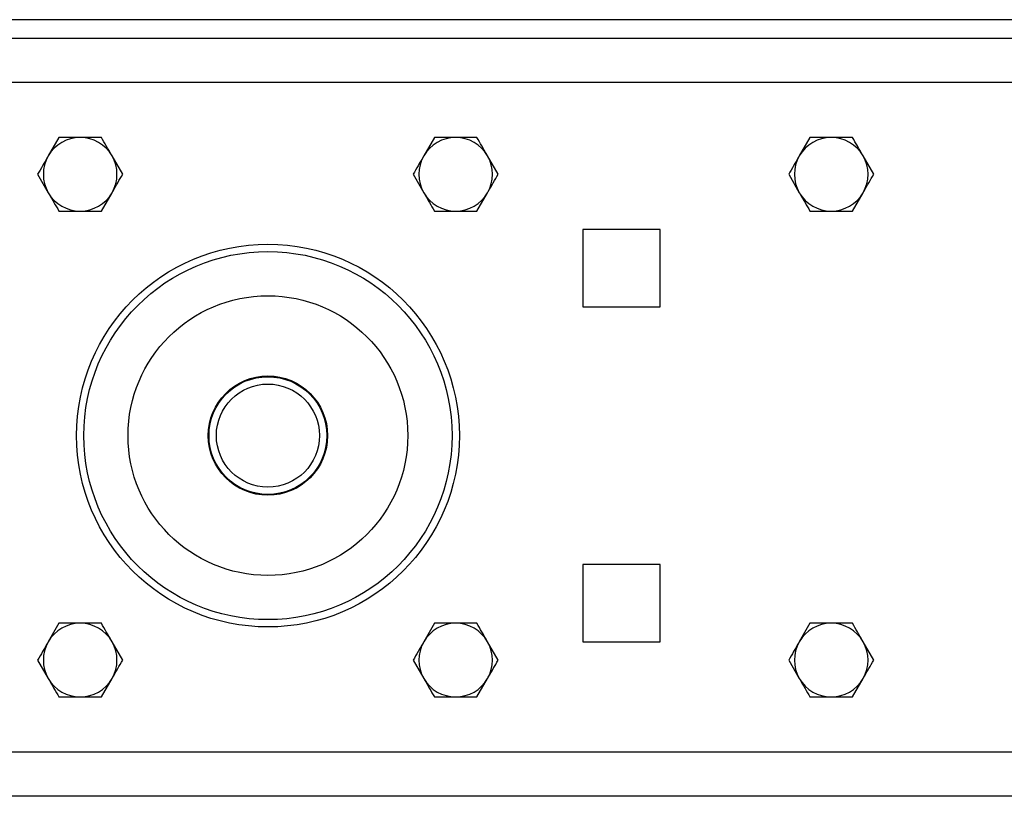
# Model space of a CAD drawing. Units: inches. Extents: x 0.3 to 7.9, y 0.2 to 11.3.
# Drawn here: x 2.5 to 3.1, y 8.9 to 9.3 of the extents above; entities that cross this region are included whole.
import ezdxf

# ---------------------------------------------------------------- set-up
doc = ezdxf.new("R2010")
doc.units = ezdxf.units.IN
doc.header["$MEASUREMENT"] = 0

msp = doc.modelspace()

# ---------------------------------------------------------------- linework, layer by layer
at = {"color": 7, "linetype": 'Continuous', "lineweight": 25}
for p, q in [((3.2287, 9.33427), (2.09563, 9.33427)), ((2.09563, 9.32442), (3.2287, 9.32442)), ((2.09563, 9.3008), (3.2287, 9.3008)), ((2.5504, 9.27127), (2.54472, 9.26143)), ((2.75119, 9.27127), (2.74551, 9.26143)), ((2.95198, 9.27127), (2.94629, 9.26143)), ((2.5845, 9.25159), (2.57882, 9.26143)), ((2.78529, 9.25159), (2.7796, 9.26143)), ((2.98607, 9.25159), (2.98039, 9.26143)), ((2.53904, 9.25159), (2.54472, 9.24175)), ((2.73982, 9.25159), (2.74551, 9.24175)), ((2.94061, 9.25159), (2.94629, 9.24175)), ((2.57313, 9.2319), (2.57882, 9.24175)), ((2.77392, 9.2319), (2.7796, 9.24175)), ((2.97471, 9.2319), (2.98039, 9.24175)), ((2.83047, 9.22206), (2.83047, 9.18072)), ((2.87181, 9.22206), (2.83047, 9.22206)), ((2.87181, 9.18072), (2.87181, 9.22206)), ((2.83047, 9.18072), (2.87181, 9.18072)), ((2.87181, 9.04293), (2.83047, 9.04293)), ((2.83047, 9.04293), (2.83047, 9.00159)), ((2.87181, 9.00159), (2.87181, 9.04293)), ((2.5504, 9.01143), (2.54472, 9.00159)), ((2.75119, 9.01143), (2.74551, 9.00159)), ((2.95198, 9.01143), (2.94629, 9.00159)), ((2.5845, 8.99175), (2.57882, 9.00159)), ((2.78529, 8.99175), (2.7796, 9.00159)), ((2.83047, 9.00159), (2.87181, 9.00159)), ((2.98607, 8.99175), (2.98039, 9.00159)), ((2.53904, 8.99175), (2.54472, 8.9819)), ((2.73982, 8.99175), (2.74551, 8.9819)), ((2.94061, 8.99175), (2.94629, 8.9819)), ((2.57313, 8.97206), (2.57882, 8.9819)), ((2.77392, 8.97206), (2.7796, 8.9819)), ((2.97471, 8.97206), (2.98039, 8.9819)), ((3.2287, 8.94253), (2.09563, 8.94253)), ((3.2287, 8.91891), (2.09563, 8.91891))]:
    msp.add_line(p, q, dxfattribs=at)
for radius in [0.10236, 0.09843, 0.0748, 0.03189, 0.0315, 0.02756]:
    msp.add_circle((2.66216, 9.11183), radius, dxfattribs=at)
for centre, start, end in [((2.56177, 9.25159), 90, 150), ((2.56177, 9.25159), 30, 90), ((2.76255, 9.25159), 90, 150), ((2.76255, 9.25159), 30, 90), ((2.96334, 9.25159), 90, 150), ((2.96334, 9.25159), 30, 90), ((2.56177, 9.25159), 150, 210), ((2.56177, 9.25159), 330, 30), ((2.76255, 9.25159), 150, 210), ((2.76255, 9.25159), 330, 30), ((2.96334, 9.25159), 150, 210), ((2.96334, 9.25159), 330, 30), ((2.56177, 9.25159), 210, 270), ((2.56177, 9.25159), 270, 330), ((2.76255, 9.25159), 210, 270), ((2.76255, 9.25159), 270, 330), ((2.96334, 9.25159), 210, 270), ((2.96334, 9.25159), 270, 330), ((2.56177, 8.99175), 90, 150), ((2.56177, 8.99175), 30, 90), ((2.76255, 8.99175), 90, 150), ((2.76255, 8.99175), 30, 90), ((2.96334, 8.99175), 90, 150), ((2.96334, 8.99175), 30, 90), ((2.56177, 8.99175), 150, 210), ((2.56177, 8.99175), 330, 30), ((2.76255, 8.99175), 150, 210), ((2.76255, 8.99175), 330, 30), ((2.96334, 8.99175), 150, 210), ((2.96334, 8.99175), 330, 30), ((2.56177, 8.99175), 210, 270), ((2.56177, 8.99175), 270, 330), ((2.76255, 8.99175), 210, 270), ((2.76255, 8.99175), 270, 330), ((2.96334, 8.99175), 210, 270), ((2.96334, 8.99175), 270, 330)]:
    msp.add_arc(centre, 0.01969, start, end, dxfattribs=at)
for points, knots in [([(2.56177, 9.27127), (2.55873, 9.27127), (2.55488, 9.27127), (2.55118, 9.27127), (2.5504, 9.27127)], [0, 0, 0, 0, 0.788999, 1, 1, 1, 1]), ([(2.57313, 9.27127), (2.57025, 9.27127), (2.5665, 9.27127), (2.56266, 9.27127), (2.56177, 9.27127)], [0, 0, 0, 0, 0.768151, 1, 1, 1, 1]), ([(2.57882, 9.26143), (2.57868, 9.26166), (2.57676, 9.26499), (2.57488, 9.26825), (2.57313, 9.27127)], [0, 0, 0, 0, 0.070201, 1, 1, 1, 1]), ([(2.76255, 9.27127), (2.75952, 9.27127), (2.75567, 9.27127), (2.75197, 9.27127), (2.75119, 9.27127)], [0, 0, 0, 0, 0.788999, 1, 1, 1, 1]), ([(2.77392, 9.27127), (2.77104, 9.27127), (2.76729, 9.27127), (2.76345, 9.27127), (2.76255, 9.27127)], [0, 0, 0, 0, 0.768151, 1, 1, 1, 1]), ([(2.7796, 9.26143), (2.77947, 9.26166), (2.77755, 9.26499), (2.77567, 9.26825), (2.77392, 9.27127)], [0, 0, 0, 0, 0.070201, 1, 1, 1, 1]), ([(2.96334, 9.27127), (2.96031, 9.27127), (2.95646, 9.27127), (2.95276, 9.27127), (2.95198, 9.27127)], [0, 0, 0, 0, 0.788999, 1, 1, 1, 1]), ([(2.97471, 9.27127), (2.97183, 9.27127), (2.96808, 9.27127), (2.96423, 9.27127), (2.96334, 9.27127)], [0, 0, 0, 0, 0.768151, 1, 1, 1, 1]), ([(2.98039, 9.26143), (2.98026, 9.26166), (2.97834, 9.26499), (2.97646, 9.26825), (2.97471, 9.27127)], [0, 0, 0, 0, 0.070201, 1, 1, 1, 1]), ([(2.54472, 9.26143), (2.54459, 9.2612), (2.54267, 9.25787), (2.54079, 9.25462), (2.53904, 9.25159)], [0, 0, 0, 0, 0.0702006, 1, 1, 1, 1]), ([(2.74551, 9.26143), (2.74537, 9.2612), (2.74345, 9.25787), (2.74157, 9.25462), (2.73982, 9.25159)], [0, 0, 0, 0, 0.0702006, 1, 1, 1, 1]), ([(2.94629, 9.26143), (2.94616, 9.2612), (2.94424, 9.25787), (2.94236, 9.25462), (2.94061, 9.25159)], [0, 0, 0, 0, 0.0702006, 1, 1, 1, 1]), ([(2.57882, 9.24175), (2.57895, 9.24198), (2.58087, 9.2453), (2.58275, 9.24856), (2.5845, 9.25159)], [0, 0, 0, 0, 0.0702006, 1, 1, 1, 1]), ([(2.7796, 9.24175), (2.77974, 9.24198), (2.78166, 9.2453), (2.78354, 9.24856), (2.78529, 9.25159)], [0, 0, 0, 0, 0.0702006, 1, 1, 1, 1]), ([(2.98039, 9.24175), (2.98052, 9.24198), (2.98244, 9.2453), (2.98432, 9.24856), (2.98607, 9.25159)], [0, 0, 0, 0, 0.0702006, 1, 1, 1, 1]), ([(2.54472, 9.24175), (2.54485, 9.24151), (2.54677, 9.23819), (2.54865, 9.23493), (2.5504, 9.2319)], [0, 0, 0, 0, 0.070201, 1, 1, 1, 1]), ([(2.74551, 9.24175), (2.74564, 9.24151), (2.74756, 9.23819), (2.74944, 9.23493), (2.75119, 9.2319)], [0, 0, 0, 0, 0.070201, 1, 1, 1, 1]), ([(2.94629, 9.24175), (2.94643, 9.24151), (2.94835, 9.23819), (2.95023, 9.23493), (2.95198, 9.2319)], [0, 0, 0, 0, 0.070201, 1, 1, 1, 1]), ([(2.5504, 9.2319), (2.55118, 9.2319), (2.55488, 9.2319), (2.55873, 9.2319), (2.56177, 9.2319)], [0, 0, 0, 0, 0.211001, 1, 1, 1, 1]), ([(2.56177, 9.2319), (2.56266, 9.2319), (2.5665, 9.2319), (2.57025, 9.2319), (2.57313, 9.2319)], [0, 0, 0, 0, 0.2318493, 1, 1, 1, 1]), ([(2.75119, 9.2319), (2.75197, 9.2319), (2.75567, 9.2319), (2.75952, 9.2319), (2.76255, 9.2319)], [0, 0, 0, 0, 0.211001, 1, 1, 1, 1]), ([(2.76255, 9.2319), (2.76345, 9.2319), (2.76729, 9.2319), (2.77104, 9.2319), (2.77392, 9.2319)], [0, 0, 0, 0, 0.2318493, 1, 1, 1, 1]), ([(2.95198, 9.2319), (2.95276, 9.2319), (2.95646, 9.2319), (2.96031, 9.2319), (2.96334, 9.2319)], [0, 0, 0, 0, 0.211001, 1, 1, 1, 1]), ([(2.96334, 9.2319), (2.96423, 9.2319), (2.96808, 9.2319), (2.97183, 9.2319), (2.97471, 9.2319)], [0, 0, 0, 0, 0.2318493, 1, 1, 1, 1]), ([(2.56177, 9.01143), (2.55873, 9.01143), (2.55488, 9.01143), (2.55118, 9.01143), (2.5504, 9.01143)], [0, 0, 0, 0, 0.788999, 1, 1, 1, 1]), ([(2.57313, 9.01143), (2.57025, 9.01143), (2.5665, 9.01143), (2.56266, 9.01143), (2.56177, 9.01143)], [0, 0, 0, 0, 0.768151, 1, 1, 1, 1]), ([(2.57882, 9.00159), (2.57868, 9.00182), (2.57676, 9.00515), (2.57488, 9.0084), (2.57313, 9.01143)], [0, 0, 0, 0, 0.070201, 1, 1, 1, 1]), ([(2.76255, 9.01143), (2.75952, 9.01143), (2.75567, 9.01143), (2.75197, 9.01143), (2.75119, 9.01143)], [0, 0, 0, 0, 0.788999, 1, 1, 1, 1]), ([(2.77392, 9.01143), (2.77104, 9.01143), (2.76729, 9.01143), (2.76345, 9.01143), (2.76255, 9.01143)], [0, 0, 0, 0, 0.768151, 1, 1, 1, 1]), ([(2.7796, 9.00159), (2.77947, 9.00182), (2.77755, 9.00515), (2.77567, 9.0084), (2.77392, 9.01143)], [0, 0, 0, 0, 0.070201, 1, 1, 1, 1]), ([(2.96334, 9.01143), (2.96031, 9.01143), (2.95646, 9.01143), (2.95276, 9.01143), (2.95198, 9.01143)], [0, 0, 0, 0, 0.788999, 1, 1, 1, 1]), ([(2.97471, 9.01143), (2.97183, 9.01143), (2.96808, 9.01143), (2.96423, 9.01143), (2.96334, 9.01143)], [0, 0, 0, 0, 0.768151, 1, 1, 1, 1]), ([(2.98039, 9.00159), (2.98026, 9.00182), (2.97834, 9.00515), (2.97646, 9.0084), (2.97471, 9.01143)], [0, 0, 0, 0, 0.070201, 1, 1, 1, 1]), ([(2.54472, 9.00159), (2.54459, 9.00136), (2.54267, 8.99803), (2.54079, 8.99477), (2.53904, 8.99175)], [0, 0, 0, 0, 0.0702006, 1, 1, 1, 1]), ([(2.74551, 9.00159), (2.74537, 9.00136), (2.74345, 8.99803), (2.74157, 8.99477), (2.73982, 8.99175)], [0, 0, 0, 0, 0.0702006, 1, 1, 1, 1]), ([(2.94629, 9.00159), (2.94616, 9.00136), (2.94424, 8.99803), (2.94236, 8.99477), (2.94061, 8.99175)], [0, 0, 0, 0, 0.0702006, 1, 1, 1, 1]), ([(2.57882, 8.9819), (2.57895, 8.98214), (2.58087, 8.98546), (2.58275, 8.98872), (2.5845, 8.99175)], [0, 0, 0, 0, 0.0702006, 1, 1, 1, 1]), ([(2.7796, 8.9819), (2.77974, 8.98214), (2.78166, 8.98546), (2.78354, 8.98872), (2.78529, 8.99175)], [0, 0, 0, 0, 0.0702006, 1, 1, 1, 1]), ([(2.98039, 8.9819), (2.98052, 8.98214), (2.98244, 8.98546), (2.98432, 8.98872), (2.98607, 8.99175)], [0, 0, 0, 0, 0.0702006, 1, 1, 1, 1]), ([(2.54472, 8.9819), (2.54485, 8.98167), (2.54677, 8.97835), (2.54865, 8.97509), (2.5504, 8.97206)], [0, 0, 0, 0, 0.070201, 1, 1, 1, 1]), ([(2.74551, 8.9819), (2.74564, 8.98167), (2.74756, 8.97835), (2.74944, 8.97509), (2.75119, 8.97206)], [0, 0, 0, 0, 0.070201, 1, 1, 1, 1]), ([(2.94629, 8.9819), (2.94643, 8.98167), (2.94835, 8.97835), (2.95023, 8.97509), (2.95198, 8.97206)], [0, 0, 0, 0, 0.070201, 1, 1, 1, 1]), ([(2.5504, 8.97206), (2.55118, 8.97206), (2.55488, 8.97206), (2.55873, 8.97206), (2.56177, 8.97206)], [0, 0, 0, 0, 0.211001, 1, 1, 1, 1]), ([(2.56177, 8.97206), (2.56266, 8.97206), (2.5665, 8.97206), (2.57025, 8.97206), (2.57313, 8.97206)], [0, 0, 0, 0, 0.2318493, 1, 1, 1, 1]), ([(2.75119, 8.97206), (2.75197, 8.97206), (2.75567, 8.97206), (2.75952, 8.97206), (2.76255, 8.97206)], [0, 0, 0, 0, 0.211001, 1, 1, 1, 1]), ([(2.76255, 8.97206), (2.76345, 8.97206), (2.76729, 8.97206), (2.77104, 8.97206), (2.77392, 8.97206)], [0, 0, 0, 0, 0.2318493, 1, 1, 1, 1]), ([(2.95198, 8.97206), (2.95276, 8.97206), (2.95646, 8.97206), (2.96031, 8.97206), (2.96334, 8.97206)], [0, 0, 0, 0, 0.211001, 1, 1, 1, 1]), ([(2.96334, 8.97206), (2.96423, 8.97206), (2.96808, 8.97206), (2.97183, 8.97206), (2.97471, 8.97206)], [0, 0, 0, 0, 0.2318493, 1, 1, 1, 1])]:
    msp.add_open_spline(points, degree=3, knots=knots, dxfattribs=at)

doc.saveas('drawing.dxf')
